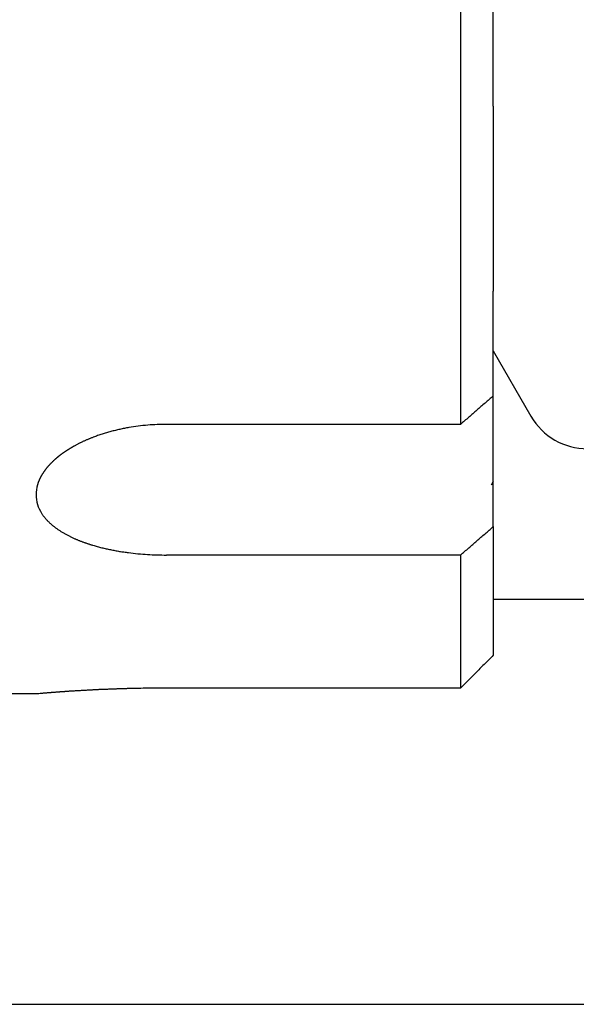
# Model space of a CAD drawing. Units: inches. Extents: x 111 to 816, y 41 to 637.
# Drawn here: x 334 to 343, y 482 to 497 of the extents above; entities that cross this region are included whole.
import ezdxf

# ---------------------------------------------------------------- set-up
doc = ezdxf.new("R2010")
doc.units = ezdxf.units.IN

msp = doc.modelspace()

# ---------------------------------------------------------------- linework, layer by layer
at = {"color": 3, "linetype": 'Continuous'}
for p, q in [((341, 527.93), (341, 490.678)), ((341.5, 495.546), (341.5, 497.804)), ((341.5, 495.546), (341.5, 497.804)), ((341.5, 495.546), (341.5, 497.804)), ((341.5, 495.546), (341.5, 495.049)), ((341.5, 495.546), (341.5, 495.049)), ((341.5, 495.546), (341.5, 495.049)), ((341.5, 495.049), (341.5, 494.604)), ((341.5, 495.049), (341.5, 494.604)), ((341.5, 495.049), (341.5, 494.604)), ((341.5, 494.604), (341.5, 492.717)), ((341.5, 494.604), (341.5, 492.717)), ((341.5, 494.604), (341.5, 492.717)), ((341.5, 491.804), (341.5, 492.717)), ((341.5, 491.804), (341.5, 492.717)), ((341.5, 491.804), (341.5, 492.717)), ((341.5, 491.804), (342.077, 490.804)), ((341.5, 491.113), (341.5, 491.804)), ((341.5, 491.113), (341.5, 491.804)), ((341.5, 489.804), (341.5, 491.113)), ((341.5, 489.804), (341.5, 491.113)), ((341, 490.678), (336.5, 490.678)), ((341.5, 489.804), (341.468, 489.749)), ((341.5, 489.721), (341.5, 489.804)), ((341.5, 489.113), (341.5, 489.721)), ((341.5, 489.113), (341.5, 487.144)), ((341, 488.678), (336.5, 488.678)), ((341, 488.678), (341, 486.642)), ((341.5, 488.004), (353.05, 488.004)), ((334.5, 486.554), (332.5, 486.554)), ((341, 486.642), (336.5, 486.642)), ((231.578, 481.804), (379, 481.804))]:
    msp.add_line(p, q, dxfattribs=at)
msp.add_arc((342.943, 491.304), 1, 210, 270, dxfattribs=at)
for points, knots in [([(341.5, 491.113), (341.458, 491.076), (341.375, 491.004), (341.25, 490.895), (341.125, 490.787), (341.042, 490.714), (341, 490.678)], [0, 0, 0, 0, 0.1656409, 0.3312819, 0.4969238, 0.6625658, 0.6625658, 0.6625658, 0.6625658]), ([(336.5, 490.678), (336.403, 490.676), (336.21, 490.671), (336.006, 490.644), (335.887, 490.623), (335.853, 490.616), (335.818, 490.609), (335.783, 490.602), (335.749, 490.594), (335.715, 490.586), (335.68, 490.577), (335.646, 490.568), (335.612, 490.559), (335.578, 490.549), (335.544, 490.539), (335.511, 490.528), (335.477, 490.517), (335.444, 490.506), (335.41, 490.494), (335.382, 490.483), (335.358, 490.474), (335.34, 490.467), (335.321, 490.459), (335.302, 490.451), (335.284, 490.444), (335.265, 490.436), (335.247, 490.427), (335.228, 490.419), (335.21, 490.41), (335.192, 490.402), (335.174, 490.393), (335.156, 490.384), (335.138, 490.375), (335.12, 490.365), (335.102, 490.356), (335.087, 490.347), (335.074, 490.34), (335.063, 490.334), (335.053, 490.328), (335.042, 490.322), (335.032, 490.316), (335.022, 490.31), (335.012, 490.304), (335.001, 490.297), (334.991, 490.291), (334.981, 490.284), (334.971, 490.278), (334.961, 490.271), (334.951, 490.265), (334.941, 490.258), (334.931, 490.251), (334.921, 490.244), (334.912, 490.238), (334.903, 490.231), (334.894, 490.225), (334.885, 490.218), (334.876, 490.211), (334.867, 490.205), (334.859, 490.198), (334.85, 490.191), (334.841, 490.184), (334.832, 490.177), (334.824, 490.17), (334.815, 490.163), (334.807, 490.156), (334.799, 490.148), (334.79, 490.141), (334.782, 490.133), (334.774, 490.126), (334.765, 490.118), (334.757, 490.11), (334.749, 490.103), (334.741, 490.095), (334.733, 490.087), (334.725, 490.078), (334.717, 490.07), (334.709, 490.062), (334.701, 490.054), (334.694, 490.045), (334.686, 490.037), (334.679, 490.028), (334.672, 490.02), (334.664, 490.011), (334.658, 490.003), (334.652, 489.996), (334.647, 489.989), (334.642, 489.983), (334.638, 489.976), (334.633, 489.97), (334.628, 489.963), (334.623, 489.957), (334.619, 489.95), (334.614, 489.943), (334.61, 489.936), (334.605, 489.93), (334.601, 489.923), (334.597, 489.916), (334.592, 489.909), (334.588, 489.902), (334.56, 489.853), (334.514, 489.756), (334.505, 489.653), (334.5, 489.602)], [0, 0, 0, 0, 0.290211, 0.580422, 0.615765, 0.651107, 0.686448, 0.721789, 0.757131, 0.792474, 0.827817, 0.86316, 0.898497, 0.933833, 0.96917, 1.004507, 1.03984, 1.075173, 1.110504, 1.145835, 1.166035, 1.186235, 1.206435, 1.226634, 1.246833, 1.267032, 1.287231, 1.30743, 1.327619, 1.347807, 1.367996, 1.388185, 1.408373, 1.428561, 1.448748, 1.468936, 1.480962, 1.492988, 1.505014, 1.51704, 1.529065, 1.541091, 1.553116, 1.565142, 1.577167, 1.589191, 1.601216, 1.613241, 1.625265, 1.63729, 1.649315, 1.66134, 1.672458, 1.683576, 1.694695, 1.705813, 1.716932, 1.72805, 1.739169, 1.750287, 1.761408, 1.772528, 1.783649, 1.79477, 1.80589, 1.817011, 1.828132, 1.839253, 1.850595, 1.861937, 1.873278, 1.88462, 1.895962, 1.907304, 1.918646, 1.929988, 1.941326, 1.952663, 1.964, 1.975338, 1.986675, 1.998013, 2.00935, 2.020687, 2.028791, 2.036896, 2.045, 2.053104, 2.061207, 2.069309, 2.077412, 2.085515, 2.093618, 2.101722, 2.109825, 2.117928, 2.126035, 2.134142, 2.142252, 2.150363, 2.304253, 2.458144, 2.458144, 2.458144, 2.458144]), ([(334.5, 489.602), (334.504, 489.551), (334.513, 489.451), (334.562, 489.354), (334.596, 489.302), (334.607, 489.287), (334.617, 489.273), (334.628, 489.258), (334.64, 489.245), (334.651, 489.231), (334.663, 489.218), (334.676, 489.204), (334.688, 489.192), (334.701, 489.179), (334.714, 489.167), (334.728, 489.155), (334.741, 489.143), (334.755, 489.131), (334.769, 489.12), (334.784, 489.108), (334.801, 489.095), (334.818, 489.082), (334.836, 489.07), (334.854, 489.058), (334.873, 489.046), (334.891, 489.034), (334.91, 489.023), (334.929, 489.012), (334.948, 489.001), (334.967, 488.991), (334.986, 488.98), (335.006, 488.97), (335.025, 488.961), (335.045, 488.951), (335.065, 488.942), (335.084, 488.933), (335.102, 488.925), (335.12, 488.918), (335.137, 488.91), (335.155, 488.903), (335.173, 488.896), (335.191, 488.889), (335.209, 488.882), (335.227, 488.876), (335.245, 488.869), (335.263, 488.863), (335.281, 488.857), (335.299, 488.851), (335.317, 488.845), (335.335, 488.839), (335.354, 488.833), (335.377, 488.826), (335.405, 488.818), (335.439, 488.809), (335.472, 488.8), (335.506, 488.791), (335.54, 488.783), (335.573, 488.775), (335.607, 488.768), (335.641, 488.761), (335.675, 488.754), (335.709, 488.747), (335.744, 488.741), (335.778, 488.735), (335.812, 488.73), (335.846, 488.725), (335.881, 488.72), (336.001, 488.704), (336.207, 488.683), (336.402, 488.68), (336.5, 488.678)], [0, 0, 0, 0, 0.150335, 0.300669, 0.318649, 0.33662, 0.35458, 0.372544, 0.390503, 0.408462, 0.426425, 0.444388, 0.462429, 0.480469, 0.498509, 0.516548, 0.53459, 0.552632, 0.570674, 0.588717, 0.610578, 0.632439, 0.6543, 0.676162, 0.698023, 0.719884, 0.741744, 0.763605, 0.785435, 0.807266, 0.829097, 0.850927, 0.872758, 0.894589, 0.916419, 0.93825, 0.957391, 0.976533, 0.995674, 1.014816, 1.033955, 1.053095, 1.072234, 1.091374, 1.11051, 1.129647, 1.148784, 1.167921, 1.187059, 1.206197, 1.225335, 1.244473, 1.279169, 1.313865, 1.348562, 1.383258, 1.417958, 1.452658, 1.487358, 1.522058, 1.556773, 1.591488, 1.626203, 1.660918, 1.695632, 1.730346, 1.76506, 1.799775, 2.092927, 2.386079, 2.386079, 2.386079, 2.386079]), ([(341, 488.678), (341.042, 488.714), (341.125, 488.787), (341.25, 488.895), (341.375, 489.004), (341.458, 489.076), (341.5, 489.113)], [0, 0, 0, 0, 0.165642, 0.331284, 0.4969249, 0.6625658, 0.6625658, 0.6625658, 0.6625658]), ([(341.5, 487.144), (341.458, 487.102), (341.375, 487.018), (341.25, 486.893), (341.125, 486.767), (341.042, 486.684), (341, 486.642)], [0, 0, 0, 0, 0.1771284, 0.3542567, 0.5313851, 0.7085134, 0.7085134, 0.7085134, 0.7085134]), ([(336.5, 486.642), (336.404, 486.641), (336.211, 486.641), (336.01, 486.637), (335.896, 486.634), (335.87, 486.633), (335.844, 486.632), (335.817, 486.632), (335.791, 486.631), (335.765, 486.63), (335.739, 486.629), (335.713, 486.628), (335.687, 486.627), (335.66, 486.626), (335.634, 486.625), (335.608, 486.624), (335.582, 486.623), (335.556, 486.622), (335.53, 486.621), (335.503, 486.62), (335.477, 486.619), (335.451, 486.618), (335.425, 486.616), (335.399, 486.615), (335.372, 486.614), (335.346, 486.612), (335.32, 486.611), (335.294, 486.61), (335.268, 486.608), (335.241, 486.607), (335.215, 486.605), (335.189, 486.604), (335.163, 486.602), (335.137, 486.601), (335.11, 486.599), (335.088, 486.598), (335.069, 486.597), (335.053, 486.596), (335.037, 486.595), (335.022, 486.594), (335.006, 486.593), (334.99, 486.592), (334.975, 486.591), (334.959, 486.59), (334.944, 486.588), (334.928, 486.587), (334.912, 486.586), (334.897, 486.585), (334.881, 486.584), (334.866, 486.583), (334.85, 486.582), (334.834, 486.581), (334.819, 486.58), (334.803, 486.578), (334.787, 486.577), (334.772, 486.576), (334.756, 486.575), (334.74, 486.574), (334.725, 486.572), (334.709, 486.571), (334.694, 486.57), (334.678, 486.569), (334.662, 486.567), (334.647, 486.566), (334.631, 486.565), (334.615, 486.564), (334.6, 486.562), (334.575, 486.56), (334.542, 486.557), (334.514, 486.555), (334.5, 486.554)], [0, 0, 0, 0, 0.288938, 0.577876, 0.604068, 0.63026, 0.656453, 0.682645, 0.708837, 0.735029, 0.761221, 0.787413, 0.813605, 0.839797, 0.865989, 0.892181, 0.918373, 0.944566, 0.970758, 0.99695, 1.023184, 1.049419, 1.075654, 1.101888, 1.128123, 1.154357, 1.180592, 1.206827, 1.233061, 1.259296, 1.28553, 1.311765, 1.337999, 1.364234, 1.390468, 1.416702, 1.432359, 1.448015, 1.463671, 1.479328, 1.494984, 1.51064, 1.526297, 1.541953, 1.557609, 1.573266, 1.588922, 1.604578, 1.620234, 1.635891, 1.651547, 1.667203, 1.682885, 1.698566, 1.714248, 1.729929, 1.745611, 1.761292, 1.776973, 1.792655, 1.808336, 1.824018, 1.839699, 1.855381, 1.871062, 1.886743, 1.902425, 1.918106, 1.960342, 2.002577, 2.002577, 2.002577, 2.002577])]:
    msp.add_open_spline(points, degree=3, knots=knots, dxfattribs=at)

doc.saveas('drawing.dxf')
